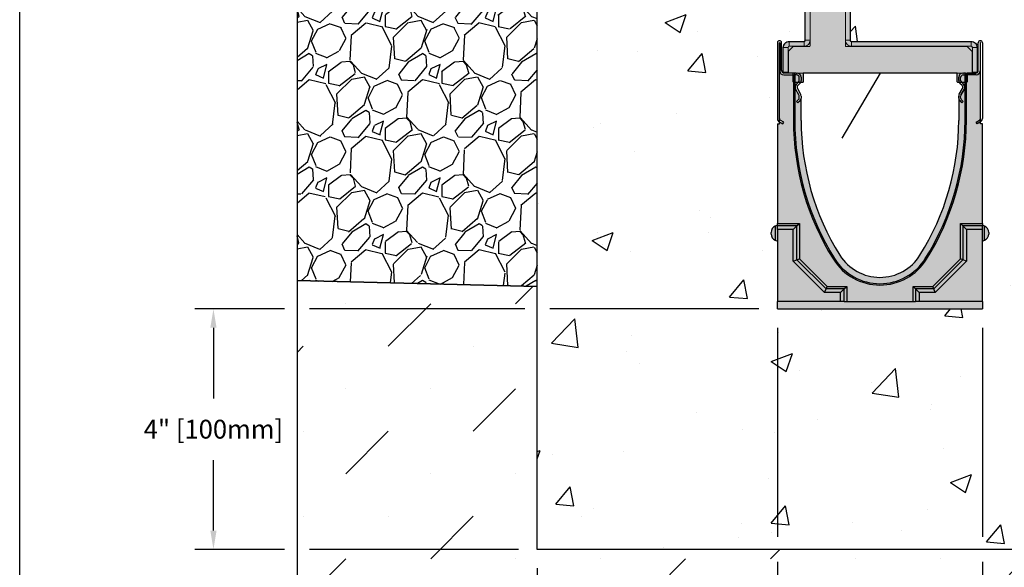
# Model space of a CAD drawing. Units: inches. Extents: x 448.8 to 509.6, y 64.9 to 109.5.
# Drawn here: x 448.8 to 473.4, y 80.5 to 94.2 of the extents above; entities that cross this region are included whole.
import ezdxf

# ---------------------------------------------------------------- set-up
doc = ezdxf.new("R2010")
doc.units = ezdxf.units.IN
doc.header["$LTSCALE"] = 0.25
doc.header["$MEASUREMENT"] = 0
for name, color, linetype in [('ABC', 7, 'Continuous'), ('HATCH', 253, 'Continuous'), ('SUB-GRADE', 7, 'Continuous'), ('Text', 7, 'Continuous')]:
    doc.layers.add(name, color=color, linetype=linetype)
doc.styles.get("Standard").update_dxf_attribs({"font": 'arial.ttf'})
doc.dimstyles.get("Standard").update_dxf_attribs({"dimtxt": 0.625, "dimasz": 0.625, "dimexe": 0.625, "dimexo": 0.625, "dimtad": 0, "dimtih": 1, "dimtoh": 1, "dimdec": 3, "dimzin": 0, "dimdsep": 46, "dimlunit": 4, "dimtxsty": 'Standard', "dimcen": 0.625, "dimadec": 0, "dimazin": 0, "dimtfac": 1, "dimtdec": 3, "dimtofl": 0, "dimtmove": 0, "dimatfit": 3, "dimfxl": 1, "dimtolj": 1, "dimtzin": 0, "dimarcsym": 0})

# ---------------------------------------------------------------- blocks, each defined once
blk = doc.blocks.new('*D47')
at = {"layer": 'Defpoints', "color": 0, "transparency": 16777216}
for p in [(467.6931052344626, 86.98316485614505), (461.6931052344631, 80.98316485614505), (461.6931052344631, 75.7698640621601)]:
    blk.add_point(p, dxfattribs=at)
at = {"layer": 'Text', "color": 0, "lineweight": -2, "transparency": 16777216}
for p, q in [((467.6931052344626, 86.51441485614505), (467.6931052344626, 81.29566485614505)), ((467.6931052344626, 80.67066485614505), (467.6931052344626, 78.04566485614518)), ((461.6931052344631, 80.51441485614505), (461.6931052344631, 78.04566485614549)), ((461.6931052344631, 77.42066485614549), (461.6931052344631, 75.3011140621601)), ((467.6931052344626, 77.42066485614518), (467.6931052344626, 75.3011140621601)), ((461.2243552344631, 75.7698640621601), (460.7556052344631, 75.7698640621601)), ((468.1618552344626, 75.7698640621601), (468.6306052344626, 75.7698640621601))]:
    blk.add_line(p, q, dxfattribs=at)
at = {"layer": 'Text', "color": 0, "transparency": 16777216}
for points in [[(461.2243552344631, 75.8479890621601), (461.2243552344631, 75.6917390621601), (461.6931052344631, 75.7698640621601)], [(468.1618552344626, 75.8479890621601), (468.1618552344626, 75.6917390621601), (467.6931052344626, 75.7698640621601)]]:
    blk.add_solid(points, dxfattribs=at)
at = {"layer": 'Text', "color": 0, "transparency": 16777216, "insert": (464.6931052344628, 75.7698640621601), "char_height": 0.46875, "attachment_point": 5}
blk.add_mtext('\\A1;4" [100mm]', dxfattribs=at)
blk = doc.blocks.new('*D48')
at = {"layer": 'Defpoints', "color": 0, "transparency": 16777216}
for p in [(467.6931052344626, 86.98316485614505), (453.6055395825263, 80.98316485614505), (461.6931052344631, 80.98316485614505)]:
    blk.add_point(p, dxfattribs=at)
at = {"layer": 'Text', "color": 0, "lineweight": -2, "transparency": 16777216}
for p, q in [((455.3806052344718, 86.98316485614505), (453.1367895825263, 86.98316485614505)), ((461.3804085276458, 86.98316485614505), (456.0056052344718, 86.98316485614505)), ((467.2243552344626, 86.98316485614505), (462.0054085276458, 86.98316485614505)), ((453.6055395825263, 86.51441485614505), (453.6055395825263, 84.75231773813687)), ((453.6055395825263, 81.45191485614505), (453.6055395825263, 83.21401197415324)), ((455.3806052344676, 80.98316485614505), (453.1367895825263, 80.98316485614505)), ((461.2243552344631, 80.98316485614505), (456.0056052344676, 80.98316485614505))]:
    blk.add_line(p, q, dxfattribs=at)
at = {"layer": 'Text', "color": 0, "transparency": 16777216}
for points in [[(453.5274145825263, 86.51441485614505), (453.6836645825263, 86.51441485614505), (453.6055395825263, 86.98316485614505)], [(453.5274145825263, 81.45191485614505), (453.6836645825263, 81.45191485614505), (453.6055395825263, 80.98316485614505)]]:
    blk.add_solid(points, dxfattribs=at)
at = {"layer": 'Text', "color": 0, "transparency": 16777216, "insert": (453.6055395825263, 83.98316485614512), "char_height": 0.46875, "attachment_point": 5}
blk.add_mtext('\\A1;4" [100mm]', dxfattribs=at)
blk = doc.blocks.new('*D49')
at = {"layer": 'Defpoints', "color": 0, "transparency": 16777216}
for p in [(472.8112052344617, 86.98316485614505), (478.8112052344612, 80.98316485614505), (478.8112052344612, 75.7698640621601)]:
    blk.add_point(p, dxfattribs=at)
at = {"layer": 'Text', "color": 0, "lineweight": -2, "transparency": 16777216}
for p, q in [((472.8112052344617, 86.51441485614505), (472.8112052344617, 81.29566485614505)), ((472.8112052344617, 80.67066485614505), (472.8112052344617, 78.04566485614492)), ((478.8112052344612, 80.51441485614505), (478.8112052344612, 78.04566485614461)), ((472.8112052344617, 77.42066485614492), (472.8112052344617, 75.3011140621601)), ((478.8112052344612, 77.42066485614461), (478.8112052344612, 75.3011140621601)), ((472.3424552344617, 75.7698640621601), (471.8737052344617, 75.7698640621601)), ((479.2799552344612, 75.7698640621601), (479.7487052344612, 75.7698640621601))]:
    blk.add_line(p, q, dxfattribs=at)
at = {"layer": 'Text', "color": 0, "transparency": 16777216}
for points in [[(472.3424552344617, 75.8479890621601), (472.3424552344617, 75.6917390621601), (472.8112052344617, 75.7698640621601)], [(479.2799552344612, 75.8479890621601), (479.2799552344612, 75.6917390621601), (478.8112052344612, 75.7698640621601)]]:
    blk.add_solid(points, dxfattribs=at)
at = {"layer": 'Text', "color": 0, "transparency": 16777216, "insert": (475.8112052344615, 75.7698640621601), "char_height": 0.46875, "attachment_point": 5}
blk.add_mtext('\\A1;4" [100mm]', dxfattribs=at)
blk = doc.blocks.new('BS100H')
at = {"layer": 'HATCH'}
h = blk.add_hatch(color=256, dxfattribs=at)
h.dxf.hatch_style = 1
edge = h.paths.add_edge_path()
edge.add_line((-43.95416006445885, 101.000003516674), (-36.46216168999672, 101.000003516674))
edge.add_line((-36.46216168999672, 101.000003516674), (-36.46216168999672, 103.0000001192092))
edge.add_line((-36.46216168999672, 103.0000001192092), (-30.11216036975385, 103.0000001192092))
edge.add_line((-30.11216036975385, 103.0000001192092), (-30.11216036975384, 100.989385348403))
edge.add_line((-30.11216036975384, 100.989385348403), (-22.62015999999997, 101))
edge.add_arc((-22.6194412867974, 100.4927200831545), 0.5072804259810137, 0.027931980134781043, 90.08117649500218, ccw=False)
edge.add_line((-22.1121609210968, 100.4929673848989), (-22.1121609210968, 103.0000001192092))
edge.add_line((-22.1121609210968, 103.0000001192092), (-19.07432079315186, 103.0000001192092))
edge.add_line((-19.07432079315186, 103.0000001192092), (-19.07432, 20.79374999999995))
edge.add_arc((-18.28056999234164, 20.7937500076583), 0.7937500076583603, 180.0000005528082, 269.9999994471928)
edge.add_line((-18.28056999999998, 19.99999999999993), (57.66840999999999, 19.99999999999997))
edge.add_arc((57.66840999999999, 16.16840999999997), 3.831590000000006, 0, 90, ccw=False)
edge.add_line((61.5, 16.16840999999997), (61.5, -2.842170943040401e-14))
edge.add_line((61.5, -2.842170943040401e-14), (55.14999851584435, -2.842170943040401e-14))
edge.add_line((55.14999851584435, -2.842170943040401e-14), (55.14999851584435, -5.491999909281773))
edge.add_arc((54.64199837297116, -5.491999909281773), 0.5080001428731862, -89.99989495888428, 0, ccw=False)
edge.add_line((54.64199930429459, -6.000000052154107), (49.30799999999999, -6))
edge.add_arc((49.30800000496706, -5.491999995032927), 0.508000004967073, 180.0000005602216, 269.99999943978, ccw=False)
edge.add_line((48.79999999999998, -5.492000000000004), (48.79999905824661, 0))
edge.add_line((48.79999905824661, 0), (-48.79999905824661, 0))
edge.add_line((-48.79999905824661, 0), (-48.80000000000001, -5.492000087110441))
edge.add_arc((-49.30800005215728, -5.491999999999962), 0.508000052157279, 270.0002010270616, 359.9999901750743, ccw=False)
edge.add_line((-49.30799826979637, -6.000000052154107), (-54.64199930429459, -6.000000052154107))
edge.add_arc((-54.64199930429459, -5.491999356448275), 0.5080006957058316, 180.0000725841438, 270, ccw=False)
edge.add_line((-55.15000000000001, -5.491999999999962), (-55.15000000000001, 0))
edge.add_line((-55.15000000000001, 0), (-61.50000169873238, -2.842170943040401e-14))
edge.add_line((-61.50000169873238, -2.842170943040401e-14), (-61.50000169873238, 16.16840995848175))
edge.add_arc((-57.66841210424855, 16.16840995848175), 3.83158959448383, 89.99997214689182, 180, ccw=False)
edge.add_line((-57.66841024160385, 19.99999955296512), (-48.29375, 19.99999999999997))
edge.add_arc((-48.29375003785032, 20.7937500378503), 0.793750037850331, 270.000002732174, 359.9999972678251)
edge.add_line((-47.5, 20.79374999999997), (-47.5, 103.0000001192092))
edge.add_line((-47.5, 103.0000001192092), (-44.46215927600861, 103.0000001192092))
edge.add_line((-44.46215927600861, 103.0000001192092), (-44.46215999999997, 100.492))
edge.add_arc((-43.95415999999999, 100.492), 0.5079999999999814, 89.99999999999682, 180.0000000000032, ccw=False)
edge.add_arc((-43.95416000000046, 101.0000017589278), 1.758927737682895e-06, 92.10015500482922, 270.00001620178546, ccw=False)
at = {"color": 7, "linetype": 'Continuous', "lineweight": 15}
for p, q in [((-47.49999940395355, 103.0000001192092), (-44.46215927600861, 103.0000001192092)), ((-47.49999940395355, 102.4919971823692), (-47.49999940395355, 103.0000001192092)), ((-47.49999940395355, 102.4919971823692), (-47.49999940395355, 20.7937508821487)), ((-44.46215927600861, 102.4919971823692), (-47.49999940395355, 102.4919971823692)), ((-44.46215927600861, 103.0000001192092), (-44.46215927600861, 102.4919971823692)), ((-44.46215927600861, 102.4919971823692), (-44.46215927600861, 20.7937508821487)), ((-37.22016140818596, 101.000003516674), (-43.95416006445885, 101.000003516674)), ((-36.7121584713459, 90.80799669027324), (-36.7121584713459, 100.4920005798339)), ((-30.11216036975384, 103.0000001192092), (-36.46216168999672, 103.0000001192092)), ((-36.46216168999672, 103.0000001192092), (-36.46216168999672, 90.30000120401378)), ((-30.11216036975384, 90.30000120401378), (-30.11216036975384, 103.0000001192092)), ((-29.86215986311436, 100.4920005798339), (-29.86215986311436, 90.80799669027324)), ((-22.62016013264656, 101.000003516674), (-29.3541606515646, 101.000003516674)), ((-22.1121609210968, 103.0000001192092), (-19.07432079315186, 103.0000001192092)), ((-22.1121609210968, 102.4919971823692), (-22.1121609210968, 103.0000001192092)), ((-22.1121609210968, 20.7937508821487), (-22.1121609210968, 102.4919971823692)), ((-19.07432079315186, 102.4919971823692), (-22.1121609210968, 102.4919971823692)), ((-19.07432079315186, 103.0000001192092), (-19.07432079315186, 102.4919971823692)), ((-19.07432079315186, 20.7937508821487), (-19.07432079315186, 102.4919971823692)), ((-36.46216168999672, 90.30000120401378), (-30.11216036975384, 90.30000120401378)), ((-57.66841024160385, 19.99999955296512), (-57.66841024160385, 16.96215942502018)), ((-48.29375073313713, 19.99999955296512), (-57.66841024160385, 19.99999955296512)), ((-48.29375073313713, 16.96215942502018), (-48.29375073313713, 19.99999955296512)), ((-47.49999940395355, 20.7937508821487), (-44.46215927600861, 20.7937508821487)), ((-44.46215927600861, 20.7937508821487), (-44.46215927600861, 17.25799962878223)), ((-22.1121609210968, 17.25799962878223), (-22.1121609210968, 20.7937508821487)), ((-22.1121609210968, 20.7937508821487), (-19.07432079315186, 20.7937508821487)), ((-18.28056946396828, 19.99999955296512), (-18.28056946396828, 16.96215942502018)), ((57.66841024160385, 19.99999955296512), (-18.28056946396828, 19.99999955296512)), ((57.66841024160385, 16.96215942502018), (57.66841024160385, 19.99999955296512)), ((-58.46216157078743, 16.16840995848175), (-61.50000169873238, 16.16840995848175)), ((-61.50000169873238, 16.16840995848175), (-61.50000169873238, 0.5080000264569691)), ((-58.46216157078743, 16.16840995848175), (-58.46216157078743, 0.5080000264569691)), ((-58.24999883770943, 13.53957969695325), (-58.24999883770943, 0.5080000264569691)), ((-55.39878830313683, 16.60121046006675), (-58.10121074318886, 13.89878988265987)), ((-48.29375073313713, 16.96215942502018), (-57.66841024160385, 16.96215942502018)), ((-44.97015848755836, 16.75000041723247), (-55.03958091139793, 16.75000041723247)), ((55.03958091139793, 16.75000041723247), (-21.60415984690189, 16.75000041723247)), ((57.66841024160385, 16.96215942502018), (-18.28056946396828, 16.96215942502018)), ((58.10121074318886, 13.89878988265987), (55.39878830313683, 16.60121046006675)), ((58.24999883770943, 0.5080000264569691), (58.24999883770943, 13.53957969695325)), ((61.50000169873238, 16.16840995848175), (58.46216157078743, 16.16840995848175)), ((58.46216157078743, 0.5080000264569691), (58.46216157078743, 16.16840995848175)), ((61.50000169873238, 0.5080000264569691), (61.50000169873238, 16.16840995848175)), ((-61.50000169873238, 0.5080000264569691), (-58.46216157078743, 0.5080000264569691)), ((-61.50000169873238, -2.842170943040401e-14), (-61.50000169873238, 0.5080000264569691)), ((-58.46216157078743, 0.5080000264569691), (-58.46216157078743, -2.842170943040401e-14)), ((-57.74199962615967, 0), (57.74199962615967, 0)), ((-55.14999851584435, -5.491999909281773), (-55.14999851584435, 0)), ((-48.79999905824661, 0), (-48.79999905824661, -5.491999909281773)), ((48.79999905824661, -5.491999909281773), (48.79999905824661, 0)), ((55.14999851584435, -5.491999909281773), (55.14999851584435, 0)), ((58.46216157078743, 0.5080000264569691), (61.50000169873238, 0.5080000264569691)), ((58.46216157078743, -2.842170943040401e-14), (58.46216157078743, 0.5080000264569691)), ((61.50000169873238, 0.5080000264569691), (61.50000169873238, -2.842170943040401e-14)), ((-58.46216157078743, -2.842170943040401e-14), (-61.50000169873238, -2.842170943040401e-14)), ((-49.30799826979637, -6.000000052154107), (-54.64199930429459, -6.000000052154107)), ((54.64199930429459, -6.000000052154107), (49.30799826979637, -6.000000052154107)), ((61.50000169873238, -2.842170943040401e-14), (58.46216157078743, -2.842170943040401e-14))]:
    blk.add_line(p, q, dxfattribs=at)
for centre, radius, start, end in [((-43.95415999999996, 100.492), 0.5080000000000098, 90, 180), ((-37.22015999999999, 100.492), 0.5080000000000098, 0, 90), ((-29.35415999999998, 100.492), 0.5080000000000098, 90, 180), ((-22.62015999999997, 100.492), 0.5080000000000098, 0, 90), ((-36.20415999999997, 90.808), 0.5080000000000098, 180, 239.477677524785), ((-30.37015999999998, 90.808), 0.5079999999999956, 300.5223224752091, 0), ((-57.66841000000001, 16.16840999999997), 3.831590000000006, 90, 180), ((-48.29375, 20.79374999999997), 3.83159000000002, 270, 4.071109992273301e-12), ((-48.29375, 20.79374999999997), 0.7937500000000028, 270, 4.071109992273301e-12), ((-18.28056999999998, 20.79374999999995), 3.831590000000006, 180, 270.0000000000049), ((-18.28056999999998, 20.79374999999995), 0.793750000000017, 180, 270.0000000000032), ((57.66840999999999, 16.16840999999997), 3.831590000000006, 0, 90), ((-57.66841000000001, 16.16840999999997), 0.7937499999999886, 90, 180), ((-57.74199999999996, 13.53957951031447), 0.5080000000000098, 135, 180), ((-55.03957951031444, 16.242), 0.5079999999999968, 90, 134.9999999999983), ((-44.97015999999996, 17.258), 0.5080000000000098, 270, 0), ((-21.60415999999995, 17.258), 0.5079999999999956, 180, 270), ((55.03957951031452, 16.242), 0.5079999999999968, 45.00000000000173, 90), ((57.66840999999999, 16.16840999999997), 0.7937500000000028, 0, 90), ((57.74200000000005, 13.53957951031445), 0.5080000000000169, 0, 44.99999999999943), ((-57.95416, 7.679500000000033), 0.5079999999999996, 125.6168596265435, 180), ((57.95416, 7.67949999999999), 0.5079999999999865, 0, 54.38314037344706), ((-57.95416, 2.34550000000003), 0.5079999999999956, 180, 234.3831403734565), ((-57.74199999999996, 0.5079999999999956), 0.5080000000000098, 180, 270), ((57.74200000000005, 0.5079999999999956), 0.5079999999999956, 270, 0), ((57.95416, 2.345499999999987), 0.5079999999999865, 305.6168596265534, 0), ((-54.642, -5.491999999999962), 0.5080000000000098, 180, 270), ((-49.30799999999999, -5.491999999999962), 0.5079999999999956, 270, 0), ((49.30799999999999, -5.492000000000004), 0.5079999999999956, 180, 270), ((54.642, -5.492000000000004), 0.5080000000000098, 270, 0)]:
    blk.add_arc(centre, radius, start, end, dxfattribs=at)
at = {"layer": 'Defpoints'}
blk.add_lwpolyline([(-43.95416006445885, 101.000003516674), (-36.46216168999672, 101.000003516674), (-36.46216168999672, 103.0000001192092), (-30.11216036975385, 103.0000001192092), (-30.11216036975384, 100.989385348403), (-22.62015999999997, 101, -0.4144857719254419), (-22.1121609210968, 100.4929673848989), (-22.1121609210968, 103.0000001192092), (-19.07432079315186, 103.0000001192092), (-19.07432, 20.79374999999995, 0.4142135567212423), (-18.28056999999998, 19.99999999999993), (57.66840999999999, 19.99999999999997, -0.4142135623730957), (61.5, 16.16840999999997), (61.5, -2.842170943040401e-14), (55.14999851584435, -2.842170943040401e-14), (55.14999851584435, -5.491999909281773, -0.4142130254081578), (54.64199930429459, -6.000000052154107), (49.30799999999999, -6, -0.4142135566454578), (48.79999999999998, -5.492000000000004), (48.79999905824661, 0), (-48.79999905824661, 0), (-48.80000000000001, -5.492000087110441, -0.4142124845084733), (-49.30799826979637, -6.000000052154107), (-54.64199930429459, -6.000000052154107, -0.4142131913265588), (-55.15000000000001, -5.491999999999962), (-55.15000000000001, 0), (-61.50000169873238, -2.842170943040401e-14), (-61.50000169873238, 16.16840995848175, -0.4142137047568272), (-57.66841024160385, 19.99999955296512), (-48.29375, 19.99999999999997, 0.4142135344396081), (-47.5, 20.79374999999997), (-47.5, 103.0000001192092), (-44.46215927600861, 103.0000001192092), (-44.46215999999997, 100.492, -0.4142135623731279), (-43.95415999999996, 101, -0.9818387512504189)], format="xyb", close=True, dxfattribs=at)

msp = doc.modelspace()

# ---------------------------------------------------------------- hatches: boundary and pattern name
h = msp.add_hatch(color=253)
h.dxf.hatch_style = 1
h.paths.add_polyline_path([(472.8112052344626, 91.60519534101397), (472.7639612344626, 91.60519534101397), (472.7639612344626, 91.65127247236065), (472.6773472344626, 91.60126585614505), (472.6537252344626, 91.64218036032145), (472.7403392344626, 91.69218697653702, 0.2679491924311346), (472.7639612344626, 91.73310148071342), (472.7560872344626, 92.92409785614507, -0.4142135623730951), (472.6537252344626, 92.82173585614505), (472.4150572934336, 92.82173585614505), (472.3781352344625, 92.82173585614505), (472.3348282344626, 92.82173585614505, 0.4142135623730951), (472.2678992344626, 92.75480685614505), (472.2678992344626, 92.68503809220613, 0.2012616623400165), (472.2855750467043, 92.64290430712259), (472.3389445078101, 92.59049066929538, -0.341975344003608), (472.3565196042421, 92.46150035614508), (472.2758111042421, 92.32170913354241, 0.1316524975874076), (472.2678992344626, 92.29218163354241), (472.2678992344626, 92.24774551546831, 0.1989123673796572), (472.2851960434996, 92.20598732450536), (472.3328017872329, 92.158381580772), (472.2993952344626, 92.12497502800161), (472.2437176465119, 92.18065261595223, -0.1989123673796584), (472.2206552344626, 92.23633020390284), (472.2206552344626, 91.68839166614504, -0.1409980230318233), (471.2526608775051, 88.32398207938601, -0.5531375330957584), (469.2516495914199, 88.323982079386, -0.1409980230318235), (468.2836552344626, 91.68839166614505), (468.2836552344626, 92.23633020390288, -0.198912367379658), (468.2605928224132, 92.18065261595225), (468.2049152344626, 92.12497502800161), (468.1715086816922, 92.158381580772), (468.2191144254255, 92.20598732450536, 0.1989123673796571), (468.2364112344625, 92.24774551546831), (468.2364112344625, 92.29218163354241, 0.1316524975873892), (468.228499364683, 92.32170913354241), (468.152799431219, 92.45364217478004, -0.3666512297640426), (468.1653659611151, 92.59049066929542), (468.2187354222208, 92.64290430712256, 0.2012616623400546), (468.2364112344625, 92.6850380922061), (468.2364112344625, 92.75480685614505, 0.4142135623730951), (468.1694822344626, 92.82173585614505), (468.1261752344626, 92.82173585614505), (468.092681652396, 92.82173585614505), (467.8505852344626, 92.82173585614505, -0.4142135623730951), (467.7482232344626, 92.92409785614505), (467.7403492344626, 91.73310148071339, 0.2679491924308042), (467.7639712344626, 91.69218697653703), (467.8505852344626, 91.64218036032145), (467.8269632344625, 91.60126585614505), (467.7403492344626, 91.65127247236065), (467.7403492344626, 91.60519534101397), (467.6931052344626, 91.60519534101397), (467.6931052344626, 89.06977485614506), (467.6377009981873, 89.0468256700669, 0.3033466836073148), (467.5356252344625, 88.89405849384804), (467.5356252344625, 88.87292485614506), (467.5356252344625, 88.85179121844207, 0.3033466836072555), (467.6377009981872, 88.69902404222323), (467.6931052344626, 88.67607485614504), (467.6931052344626, 87.17064479614506), (467.6931052344626, 86.98316485614505), (472.8112052344626, 86.98316485614505), (472.8112052344626, 87.17064479614506), (472.8112052344626, 88.67607485614502), (472.866609470738, 88.6990240422232, 0.3033466836072831), (472.9686852344627, 88.85179121844205), (472.9686852344627, 88.89405849384806, 0.3033466836073437), (472.866609470738, 89.04682567006692), (472.8112052344626, 89.06977485614509), (472.8112052344626, 89.11750612450149)])
at = {"layer": 'ABC'}
h = msp.add_hatch(dxfattribs=at)
h.set_pattern_fill('AR-CONC', color=256, scale=0.75)
h.set_pattern_definition([(49.99999999999999, (196.8118200973747, -0.1375743659092308), (5.379451369505651, -0.4706410123694633), [0.5625, -6.1875]), (355, (196.8118200973747, -0.1375743659092308), (-1.0406350020975, 5.641441002750089), [0.45, -4.949999999999999]), (100.45144446, (197.2601077048747, -0.1767944459092308), (4.33881635045334, 5.170799932264721), [0.4780514399999998, -5.258565839999997]), (46.18420000000001, (196.8118200973747, 1.362425634090769), (8.004309980036792, -1.241394605948074), [0.84375, -9.28125]), (96.63563549, (197.4788456848747, 1.258975831590769), (7.009964592556713, 7.305889505809128), [0.7170775650000001, -7.887853199999999]), (351.1841639899999, (196.8118200973747, 1.362425634090769), (7.009964587910798, 7.305889502024926), [0.675, -7.4250000075]), (21, (197.5618200973747, 0.9874256340907692), (4.476802890888463, -3.019641679990041), [0.5625, -6.1875]), (326.0000000000001, (197.5618200973747, 0.9874256340907692), (1.824864989411863, 5.438625337851398), [0.45, -4.949999999999999]), (71.45144474, (197.9348870023747, 0.7357888290907693), (6.301667825474784, 2.418983646047653), [0.4780514250000001, -5.258565839999999]), (37.50000000000001, (196.8118200973747, -0.1375743659092308), (0.09119891487968002, 2.496703903734836), [0, -4.89, 0, -5.025, 0, -4.96875]), (7.499999999999999, (196.8118200973747, -0.1375743659092308), (1.973021530816115, 2.958087839117702), [0, -2.865, 0, -4.7775, 0, -1.89375]), (327.5, (195.1393200973747, -0.1375743659092308), (4.003668271293067, -0.1691615380078482), [0, -1.875, 0, -5.85, 0, -7.762499999999999]), (317.5, (194.3893200973747, -0.1375743659092308), (4.373896270067897, 0.750787367492383), [0, -2.4375, 0, -3.885, 0, -5.512499999999999])])
edge = h.paths.add_edge_path()
edge.add_line((478.8112052344626, 97.04807255558661), (469.507633989249, 96.92415238099491))
edge.add_arc((469.3063010803976, 96.91415234318322), 0.2015811026431247, -2.8434968331238792, 2.8434968331238792, ccw=False)
edge.add_line((469.507633989249, 96.90415230537153), (469.5076340204755, 93.68769231350014))
edge.add_arc((469.5388839579754, 93.68769231380158), 0.031249937499922, 180.000000552682, 264.9466525771181)
edge.add_line((469.53613136192, 93.6565638411647), (472.5289953005754, 93.65644237630165))
edge.add_arc((472.8272655607685, 94.4839074177639), 0.8795814589665536, 250.1776593500182, 262.3688551953653)
edge.add_arc((472.7600242344626, 93.62488385614478), 0.05118099999998688, 3.02293301501777e-10, 194.4458763954229, ccw=False)
edge.add_line((472.8112052344625, 93.62488385614505), (472.8112052344626, 91.73310148071346))
edge.add_arc((472.7167172344626, 91.73310148071346), 0.09448800000001256, -59.99999999998181, 0, ccw=False)
edge.add_line((472.7639612344626, 91.65127247236067), (472.7639612344626, 91.60519534101398))
edge.add_line((472.7639612344626, 91.60519534101398), (472.8112052344626, 91.60519534101398))
edge.add_line((472.8112052344626, 91.60519534101398), (472.8112052344626, 89.11750612450149))
edge.add_line((472.8112052344626, 89.11750612450149), (472.8112052344626, 89.06977485614509))
edge.add_line((472.8112052344626, 89.06977485614509), (472.866609470738, 89.04682567006691))
edge.add_arc((472.8033312344627, 88.89405849384806), 0.1653539999999855, 0, 67.49999999998812, ccw=False)
edge.add_line((472.9686852344627, 88.89405849384806), (472.9686852344627, 88.85179121844205))
edge.add_arc((472.8033312344626, 88.85179121844207), 0.1653540000000362, 292.50000000000625, 359.9999999999901, ccw=False)
edge.add_line((472.866609470738, 88.69902404222319), (472.8112052344626, 88.67607485614502))
edge.add_line((472.8112052344626, 88.67607485614502), (472.8112052344626, 87.17064479614506))
edge.add_line((472.8112052344626, 87.17064479614506), (472.8112052344626, 86.98316485614505))
edge.add_line((472.8112052344626, 86.98316485614505), (467.6931052344626, 86.98316485614505))
edge.add_line((467.6931052344626, 86.98316485614505), (467.6931052344626, 87.17064479614506))
edge.add_line((467.6931052344626, 87.17064479614506), (467.6931052344626, 88.67607485614506))
edge.add_line((467.6931052344626, 88.67607485614506), (467.6377009981874, 88.69902404222319))
edge.add_arc((467.7009792344626, 88.8517912184421), 0.1653540000000294, 172.6570309436551, 247.5000000000157, ccw=False)
edge.add_arc((467.7009792344627, 88.89405849384795), 0.1653540000001008, 112.50000000001691, 187.3429690564059, ccw=False)
edge.add_line((467.6377009981873, 89.0468256700669), (467.6931052344626, 89.06977485614506))
edge.add_line((467.6931052344626, 89.06977485614506), (467.6931052344626, 89.11750612450149))
edge.add_line((467.6931052344626, 89.11750612450149), (467.6931052344626, 91.60519534101398))
edge.add_line((467.6931052344626, 91.60519534101398), (467.7403492344625, 91.60519534101398))
edge.add_line((467.7403492344625, 91.60519534101398), (467.7403492344625, 91.65127247236067))
edge.add_arc((467.7875932344626, 91.73310148071346), 0.09448800000001747, 180, 239.9999999999818, ccw=False)
edge.add_line((467.6931052344626, 91.73310148071346), (467.6925682948813, 93.6736617441635))
edge.add_arc((468.0852960622344, 97.86974580376355), 4.214422443761402, 264.6530424481905, 274.0011283323838)
edge.add_line((468.3793621036569, 93.6655952715202), (468.3885150223418, 96.90415230537153))
edge.add_arc((468.5151590132841, 96.91415234318322), 0.1270381879516513, 175.4851896487158, 184.5148103512842, ccw=False)
edge.add_line((468.3885150223418, 96.92415238099491), (461.6931052344721, 97.19094912024666))
edge.add_line((461.6931052344721, 97.19094912024666), (461.6931052344721, 91.04807255558661))
edge.add_line((461.6931052344721, 91.04807255558661), (461.693105234464, 80.98316485614505))
edge.add_line((461.693105234464, 80.98316485614505), (478.8112052344612, 80.98316485614505))
edge.add_line((478.8112052344612, 80.98316485614505), (478.8112052344626, 91.04807255558664))
edge.add_line((478.8112052344626, 91.04807255558664), (478.8112052344626, 97.04807255558661))
h = msp.add_hatch(dxfattribs=at)
h.set_pattern_fill('GRAVEL', color=256, scale=2, angle=45, style=0)
h.set_pattern_definition([(273.012787504, (116.6584830639088, -11.36955894388741), (1.414213562373011, -24.04163056034271), [0.2690719999999988, -26.63817609414732]), (229.969740728, (116.6726251995325, -11.63825952073832), (15.55634918610396, 18.38477631085025), [0.461736, -45.71184952245999]), (177.510447078, (116.3756403514342, -11.99181291133158), (29.69848480983497, -1.414213562372741), [0.3255759999999989, -32.23206519219925]), (312.273689006, (116.177650452702, -12.89690959125035), (-26.8700576850888, 29.69848480983505), [0.4204759999999989, -41.62711608325785]), (337.833654178, (116.4604931651766, -13.20803657497244), (-24.04163056034264, 9.899494936611724), [0.4123099999999988, -40.81874625617645]), (42.27368900599997, (116.8423308270173, -13.36360006683348), (-29.69848480983506, -26.87005768508879), [0.420476, -41.627116083258]), (82.69424046670001, (117.1534578107394, -13.08075735435885), (-4.242640687119323, -32.52691193458114), [0.5560579999999999, -55.049697097832]), (117.2553283749, (117.2241684888581, -12.52921406503334), (-21.21320343559639, 41.0121933088198), [0.524976, -51.97264299362679]), (166.429565615, (116.9837521832546, -12.06252358945024), (-29.69848480983501, 7.071067811865433), [0.4219, -41.768146219458]), (220.236358309, (116.5736302501664, -11.96352864008411), (16.97056274847717, 14.14213562373087), [0.481664, -23.6015251575846]), (267.3974377980001, (116.2059347239494, -12.2746556238062), (-1.414213562373085, -32.52691193458109), [0.622896, -61.6667500095898]), (183.814074834, (117.591864015075, -11.51098030012473), (-18.38477631085028, -1.41421356237314), [0.212602, -21.0476896254694]), (216.46923439, (117.3797319807191, -11.52512243574846), (21.21320343559642, 15.55634918610405), [0.404474, -40.043022832314]), (270, (117.0544628613733, -11.76553874135188), (1.414213562373, -1.414213562373001), [0.282842, -2.5455851247462]), (248.198590514, (116.7857622845224, -11.69482806323323), (4.242640687119305, 9.899494936611616), [0.152316, -15.0792302117278]), (336.801409486, (116.7291937420275, -11.83624941947055), (-5.656854249492078, 2.828427124746782), [0.215406, -10.554923614269]), (75.9637565321, (116.9271836407597, -11.92110223321292), (1.414213562373199, 7.071067811865521), [0.349858, -11.3120457896906]), (206.5650511770001, (117.0120364545021, -11.58169097824337), (4.242640687119269, 1.414213562373144), [0.252982, -6.0715733203368]), (61.38954033400001, (115.9089498758511, -12.65649328564693), (9.899494936611557, 18.38477631085025), [0.3544, -35.0856902933388]), (115.3461759419, (116.0786555033358, -12.34536630192486), (9.89949493661474, -21.21320343560296), [0.297322, -29.434815494638]), (338.198590514, (116.7291937420275, -11.29884826576877), (-9.89949493661161, 4.242640687119315), [0.30463, -14.9269162117278]), (28.61045966600005, (117.0120364545021, -11.4119853507586), (-18.38477631085025, -9.899494936611553), [0.3543999999999988, -35.08569029333785]), (24.44395478000004, (116.7857622845224, -13.53330569431826), (-9.899494936611752, -4.242640687119302), [0.34176, -16.746247490635]), (339.775140569, (117.0968892682445, -13.39188433808094), (-22.62741699796953, 8.485281374238568), [0.286356, -28.349286126552]), (111.8014094864, (118.1575494400243, -12.69891969251812), (-4.242640687119268, 9.899494936611596), [0.30463, -14.9269162117278]), (62.3540246363, (118.0444123550345, -12.41607698004351), (-12.72792206135788, -24.04163056034253), [0.335262, -33.19084722848]), (114.4439547804, (117.4645847944615, -13.39188433808094), (4.24264068711921, -9.899494936611612), [0.1708799999999994, -16.91712749063493]), (146.309932474, (118.0726966262819, -12.78377250626052), (-7.071067811865442, 4.242640687119355), [0.10198, -10.0960590271856]), (210.963756532, (117.9878438125396, -12.72720396376559), (5.656854249492324, 2.828427124746129), [0.4123099999999988, -7.833901251235382]), (231.009005957, (117.6342904219462, -12.93933599812156), (12.72792206135795, 15.55634918610409), [0.3821, -37.8278463490856]), (348.690067526, (117.0544628613733, -12.04838145382651), (-4.242640687119247, 1.414213562373093), [0.288444, -6.922658550928]), (38.15722658699998, (117.3373055738479, -12.10494999632142), (26.8700576850889, 21.21320343559637), [0.5035879999999977, -49.85512524805645]), (105.9453959009, (117.7332853713124, -11.79382301259935), (4.242640687119286, -15.55634918610398), [0.205912, -20.385348281974]), (135, (117.6767168288175, -11.5958331138671), (-2.82842712474619, 4.440892098500626e-16), [0.12, -1.88]), (165.256437164, (117.5635797438276, -12.92519386249782), (15.55634918610407, -4.242640687119286), [0.277848, -27.5070399788996]), (93.01278750419982, (117.2948791669767, -12.85448318437916), (-1.414213562373059, 24.04163056034258), [0.5381439999999991, -26.36910409414737]), (45, (117.2665948957293, -12.31708203067738), (2.220446049250313e-16, 2.82842712474619), [0.52, -1.48]), (10.30484646900005, (117.6342904219462, -11.94938650446038), (24.04163056034256, 4.242640687119726), [0.3162279999999988, -31.30654860168393]), (299.054604099, (117.9454174056683, -11.89281796196546), (4.242640687119238, -7.071067811865535), [0.291204, -14.269015778561]), (252.645975364, (118.0868387619057, -12.14737640319261), (-12.72792206135772, -41.01219330881975), [0.4741299999999988, -46.93894836451864]), (220.42607874, (117.9454174056683, -12.59992474315202), (-19.79898987322327, -16.97056274847707), [0.5015979999999977, -49.65814681593765])])
h.paths.add_polyline_path([(461.6928632966368, 87.54653041884511), (455.6931319966593, 87.69008700861703), (455.6933204109546, 94.68748857463841), (461.6882472703913, 94.55078848669636)])
at = {"layer": 'SUB-GRADE'}
h = msp.add_hatch(dxfattribs=at)
h.set_pattern_fill('MUDST', color=256, scale=6, angle=45, style=0)
h.set_pattern_definition([(45, (-2649.765376880784, -1549.488474074706), (1.060660171779822, 3.181980515339464), [1.5, -1.5, 0, -1.5, 0, -1.5])])
h.paths.add_polyline_path([(478.8112052344612, 80.98316485614514), (461.693105234464, 80.98316485614497), (461.6931052344652, 87.54652399750908), (455.693105234466, 87.69008828136373), (455.6931052344653, 77.7331648561458), (484.8112052344599, 77.7331648561443), (484.8112052344599, 87.69008828136357), (478.8114204108858, 87.54652914611717)])

# ---------------------------------------------------------------- linework, layer by layer
for p, q in [((467.6931052344626, 93.62488385614505), (467.6931052344626, 91.73310148071343)), ((467.7403492344625, 91.73310148071343), (467.7403492344625, 93.62488385614505)), ((467.7482232344626, 93.62488385614505), (467.7482232344626, 92.92409785614505)), ((467.7954672344625, 92.92803485614506), (467.7954672344625, 93.62488385614505)), ((472.7088432344626, 92.92803485614506), (472.7088432344626, 93.62488385614505)), ((472.7560872344626, 93.62488385614505), (472.7560872344626, 92.92409785614505)), ((472.7639612344626, 91.73310148071343), (472.7639612344626, 93.62488385614505)), ((472.8112052344626, 93.62488385614505), (472.8112052344626, 91.73310148071343)), ((467.7403492344625, 91.60519534101398), (467.7403492344625, 92.9276305932428)), ((467.7403492344625, 92.9276305932428), (467.7482232344626, 92.9276305932428)), ((467.7482232344626, 92.9276305932428), (467.7482232344626, 92.92409785614505)), ((467.8505852344626, 92.82173585614505), (468.092681652396, 92.82173585614505)), ((467.8505852344626, 92.82173585614505), (468.0892531754915, 92.82173585614505)), ((468.0892531754915, 92.86897985614506), (467.8545222344626, 92.86897985614506)), ((468.0892531754915, 92.82173585614505), (468.0892531754915, 92.86897985614506)), ((468.1160322962611, 92.86897985614506), (468.0892531754915, 92.86897985614506)), ((468.092681652396, 92.82173585614505), (468.092681652396, 91.68839166614505)), ((468.092681652396, 92.82173585614505), (468.1261752344626, 92.82173585614505)), ((468.1628632735381, 92.86897985614506), (468.1160322962611, 92.86897985614506)), ((468.1261752344626, 92.82173585614505), (468.1261752344626, 92.86897985614506)), ((468.1261752344626, 92.82173585614505), (468.1261752344626, 91.68839166614505)), ((468.1694822344626, 92.82173585614505), (468.1261752344626, 92.82173585614505)), ((468.1628632735381, 92.86897985614506), (468.1812932344626, 92.86897985614506)), ((468.2364112344626, 92.6850380922061), (468.2364112344626, 92.75480685614507)), ((468.2836552344626, 92.76661785614506), (468.2836552344626, 92.68387296674264)), ((470.2585899988754, 92.86904237630165), (469.2993377410876, 91.2403656949368)), ((472.2206552344626, 92.68387296674264), (472.2206552344626, 92.76661785614506)), ((472.2678992344626, 92.6850380922061), (472.2678992344626, 92.75480685614507)), ((472.3230172344626, 92.86897985614506), (472.3414471953871, 92.86897985614506)), ((472.3348282344626, 92.82173585614505), (472.3781352344625, 92.82173585614505)), ((472.3882781726641, 92.86897985614506), (472.3414471953871, 92.86897985614506)), ((472.3781352344625, 92.82173585614505), (472.3781352344625, 92.86897985614506)), ((472.3781352344625, 91.68839166614505), (472.3781352344625, 92.82173585614505)), ((472.4116288165292, 92.82173585614505), (472.3781352344625, 92.82173585614505)), ((472.3882781726641, 92.86897985614506), (472.4150572934336, 92.86897985614506)), ((472.4116288165292, 91.68839166614505), (472.4116288165292, 92.82173585614505)), ((472.6537252344626, 92.82173585614505), (472.4116288165292, 92.82173585614505)), ((472.4150572934336, 92.86897985614506), (472.4150572934336, 92.82173585614505)), ((472.4150572934336, 92.86897985614506), (472.6497882344626, 92.86897985614506)), ((472.6537252344626, 92.82173585614505), (472.4150572934336, 92.82173585614505)), ((472.7560872344626, 92.9276305932428), (472.7560872344626, 92.92409785614505)), ((472.7639612344626, 92.9276305932428), (472.7560872344626, 92.9276305932428)), ((472.7639612344626, 91.60519534101398), (472.7639612344626, 92.9276305932428)), ((468.1651834907292, 92.58981459987841), (468.1929266147266, 92.61755772387576)), ((468.1653659611151, 92.59049066929542), (468.2187354222208, 92.64290430712256)), ((468.1892051042421, 92.48512235614506), (468.2699413268448, 92.34528311658603)), ((468.2536740987984, 92.61149210240681), (468.1985900434996, 92.55640804710804)), ((472.2343691420804, 92.34528311658603), (472.3151053646831, 92.48512235614506)), ((472.3057204254255, 92.55640804710804), (472.2506363701268, 92.61149210240681)), ((472.3389445078101, 92.59049066929542), (472.2855750467043, 92.64290430712256)), ((472.3113838541987, 92.61755772387566), (472.339126978196, 92.58981459987841)), ((468.2284993646831, 92.32170913354238), (468.1477908646831, 92.46150035614507)), ((468.2284993646831, 92.32257470061543), (468.1482906000657, 92.46150035614507)), ((468.2364112344626, 92.29218163354238), (468.2364112344626, 92.29304720061543)), ((468.2364112344626, 92.24774551546834), (468.2364112344626, 92.29218163354238)), ((468.2364112344626, 92.2447915144562), (468.2364112344626, 92.24774551546834)), ((468.2836552344626, 92.29410211658603), (468.2836552344626, 92.2447915144562)), ((468.2836552344626, 91.68839166614505), (468.2836552344626, 92.23633020390288)), ((472.2206552344626, 92.2447915144562), (472.2206552344626, 92.29410211658603)), ((472.2206552344626, 92.23633020390288), (472.2206552344626, 91.68839166614505)), ((472.2678992344626, 92.29304720061543), (472.2678992344626, 92.29218163354238)), ((472.2678992344626, 92.24774551546834), (472.2678992344626, 92.29218163354238)), ((472.2678992344626, 92.24774551546834), (472.2678992344626, 92.2447915144562)), ((472.2758111042421, 92.32170913354238), (472.3565196042421, 92.46150035614507)), ((472.3560198688594, 92.46150035614507), (472.2758111042421, 92.32257470061543)), ((468.1715086816922, 92.158381580772), (468.2191144254256, 92.20598732450536)), ((468.2049152344625, 92.12497502800163), (468.1715086816922, 92.158381580772)), ((468.2559803400034, 92.17797840891542), (468.203946096776, 92.12594416568815)), ((468.2605928224132, 92.18065261595225), (468.2049152344625, 92.12497502800163)), ((468.243243037233, 92.16524110614509), (468.2451813126061, 92.16524110614509)), ((472.243717646512, 92.18065261595225), (472.2993952344626, 92.12497502800163)), ((472.3003643721491, 92.12594416568815), (472.2483301289218, 92.17797840891542)), ((472.2591291563191, 92.16524110614509), (472.2610674316921, 92.16524110614509)), ((472.2807524316922, 92.1455561061451), (472.2788141563191, 92.1455561061451)), ((472.3328017872329, 92.158381580772), (472.2851960434996, 92.20598732450536)), ((472.2984991563191, 92.12587110614508), (472.3002913126061, 92.12587110614508)), ((472.2993952344626, 92.12497502800163), (472.3328017872329, 92.158381580772)), ((467.6931052344626, 91.60519534101398), (467.7403492344625, 91.60519534101398)), ((467.6931052344626, 91.60519534101398), (467.6931052344626, 89.11750612450149)), ((467.7403492344625, 91.65127247236065), (467.8269632344626, 91.60126585614505)), ((467.8505852344626, 91.64218036032145), (467.7639712344626, 91.69218697653703)), ((467.8269632344626, 91.60126585614505), (467.8505852344626, 91.64218036032145)), ((468.1261752344626, 91.68839166614505), (468.092681652396, 91.68839166614505)), ((472.3781352344625, 91.68839166614505), (472.4116288165292, 91.68839166614505)), ((472.6537252344626, 91.64218036032145), (472.7403392344626, 91.69218697653703)), ((472.6773472344626, 91.60126585614505), (472.6537252344626, 91.64218036032145)), ((472.7639612344626, 91.65127247236065), (472.6773472344626, 91.60126585614505)), ((472.8112052344626, 91.60519534101398), (472.7639612344626, 91.60519534101398)), ((472.8112052344626, 89.11750612450149), (472.8112052344626, 91.60519534101398)), ((467.6931052344626, 89.06977485614506), (467.6377009981873, 89.0468256700669)), ((467.6377009981873, 89.0468256700669), (467.6377009981873, 88.6990240422232)), ((467.6931052344626, 89.11750612450149), (468.240835502819, 89.11750612450149)), ((467.6931052344626, 89.05742109484751), (467.6931052344626, 89.11750612450149)), ((468.1807504731651, 89.05742109484751), (467.6931052344626, 89.05742109484751)), ((467.6931052344626, 88.96428325908492), (467.6931052344626, 89.05742109484751)), ((468.0876126374025, 88.96428325908492), (468.1807504731651, 89.05742109484751)), ((468.1807504731651, 89.05742109484751), (468.240835502819, 89.11750612450149)), ((468.1807504731651, 88.2103287606693), (468.1807504731651, 89.05742109484751)), ((468.240835502819, 89.11750612450149), (468.240835502819, 88.23521679484757)), ((472.2634749661062, 89.11750612450149), (472.8112052344626, 89.11750612450149)), ((472.2634749661062, 88.23521679484757), (472.2634749661062, 89.11750612450149)), ((472.3235599957601, 89.05742109484751), (472.2634749661062, 89.11750612450149)), ((472.8112052344626, 89.05742109484751), (472.3235599957601, 89.05742109484751)), ((472.3235599957601, 89.05742109484751), (472.3235599957601, 88.2103287606693)), ((472.4166978315227, 88.96428325908492), (472.3235599957601, 89.05742109484751)), ((472.8112052344626, 89.11750612450149), (472.8112052344626, 89.05742109484751)), ((472.866609470738, 89.0468256700669), (472.8112052344626, 89.06977485614509)), ((472.8112052344626, 88.96428325908492), (472.8112052344626, 89.05742109484751)), ((472.866609470738, 88.87292485614505), (472.866609470738, 89.0468256700669)), ((467.5356252344626, 88.87292485614505), (467.5356252344626, 88.89405849384804)), ((467.5356252344626, 88.85179121844207), (467.5356252344626, 88.87292485614505)), ((468.0876126374025, 88.96428325908492), (467.6931052344626, 88.96428325908492)), ((467.6931052344626, 88.96428325908492), (467.6931052344626, 87.17064479614506)), ((468.0876126374025, 88.17174980592635), (468.0876126374025, 88.96428325908492)), ((472.4166978315227, 88.96428325908492), (472.4166978315227, 88.17174980592635)), ((472.8112052344626, 88.96428325908492), (472.4166978315227, 88.96428325908492)), ((472.8112052344626, 87.17064479614506), (472.8112052344626, 88.96428325908492)), ((472.866609470738, 88.6990240422232), (472.866609470738, 88.87292485614505)), ((472.9686852344627, 88.89405849384804), (472.9686852344627, 88.85179121844207)), ((467.6377009981873, 88.6990240422232), (467.6931052344626, 88.67607485614506)), ((472.8112052344626, 88.67607485614502), (472.866609470738, 88.6990240422232)), ((468.0876126374025, 88.17174980592635), (468.1807504731651, 88.2103287606693)), ((468.8698791842439, 87.38948325908491), (468.0876126374025, 88.17174980592635)), ((468.1807504731651, 88.2103287606693), (468.240835502819, 88.23521679484756)), ((468.9084581389868, 87.48262109484752), (468.1807504731651, 88.2103287606693)), ((468.240835502819, 88.23521679484757), (468.9333461731651, 87.54270612450149)), ((469.1182488390143, 88.24029104248481), (469.0898765438121, 88.22249124179463)), ((471.3860616299108, 88.2402910424848), (471.414433925113, 88.22249124179463)), ((471.5709642957601, 87.54270612450149), (472.2634749661062, 88.23521679484757)), ((472.3235599957601, 88.2103287606693), (471.5958523299383, 87.48262109484752)), ((472.4166978315227, 88.17174980592635), (471.6344312846813, 87.38948325908491)), ((472.3235599957601, 88.2103287606693), (472.2634749661062, 88.23521679484757)), ((472.4166978315227, 88.17174980592635), (472.3235599957601, 88.2103287606693)), ((468.8698791842439, 87.38948325908491), (468.9084581389868, 87.48262109484752)), ((469.2687126374025, 87.38948325908491), (468.8698791842439, 87.38948325908491)), ((468.9084581389868, 87.48262109484752), (468.9333461731651, 87.54270612450149)), ((469.361850473165, 87.48262109484752), (468.9084581389868, 87.48262109484752)), ((468.9333461731651, 87.54270612450149), (469.421935502819, 87.54270612450149)), ((469.2687126374025, 87.38948325908491), (469.361850473165, 87.48262109484752)), ((469.2687126374025, 87.17064479614506), (469.2687126374025, 87.38948325908491)), ((469.361850473165, 87.48262109484752), (469.421935502819, 87.54270612450149)), ((469.361850473165, 87.17064479614506), (469.361850473165, 87.48262109484752)), ((469.421935502819, 87.54270612450149), (469.421935502819, 87.17064479614506)), ((471.0823749661062, 87.54270612450149), (471.5709642957601, 87.54270612450149)), ((471.0823749661062, 87.17064479614506), (471.0823749661062, 87.54270612450149)), ((471.1424599957601, 87.48262109484752), (471.0823749661062, 87.54270612450149)), ((471.1424599957601, 87.48262109484752), (471.1424599957601, 87.17064479614506)), ((471.5958523299383, 87.48262109484752), (471.1424599957601, 87.48262109484752)), ((471.2355978315227, 87.38948325908491), (471.1424599957601, 87.48262109484752)), ((471.2355978315227, 87.38948325908491), (471.2355978315227, 87.17064479614506)), ((471.6344312846813, 87.38948325908491), (471.2355978315227, 87.38948325908491)), ((471.5958523299383, 87.48262109484752), (471.5709642957601, 87.54270612450149)), ((471.6344312846813, 87.38948325908491), (471.5958523299383, 87.48262109484752)), ((469.2687126374025, 87.17064479614506), (467.6931052344626, 87.17064479614506)), ((467.6931052344626, 86.98316485614505), (467.6931052344626, 87.17064479614506)), ((469.361850473165, 87.17064479614506), (469.2687126374025, 87.17064479614506)), ((469.361850473165, 87.17064479614506), (469.421935502819, 87.17064479614506)), ((469.421935502819, 87.17064479614506), (471.0823749661062, 87.17064479614506)), ((471.0823749661062, 87.17064479614506), (471.1424599957601, 87.17064479614506)), ((471.2355978315227, 87.17064479614506), (471.1424599957601, 87.17064479614506)), ((472.8112052344626, 87.17064479614506), (471.2355978315227, 87.17064479614506)), ((472.8112052344626, 87.17064479614506), (472.8112052344626, 86.98316485614505)), ((467.6931052344626, 86.98316485614505), (472.8112052344626, 86.98316485614505))]:
    msp.add_line(p, q)
msp.add_lwpolyline([(448.7665556968195, 104.5291920767783), (491.0758932135567, 104.5291920767783), (491.0758932135567, 64.88541934738467), (448.7665556968195, 64.88541934738467)], close=True)
for centre, radius, start, end in [((467.7442862344626, 93.62488385614505), 0.05118100000000045, 0, 180), ((467.7442862344626, 93.62488385614505), 0.003937000000000896, 0, 180), ((472.7600242344625, 93.62488385614505), 0.05118100000000269, 0, 180), ((472.7600242344625, 93.62488385614505), 0.003937000000000896, 0, 180), ((467.8505852344626, 92.92409785614505), 0.1023620000000009, 180, 270), ((467.8545222344626, 92.92803485614506), 0.059055, 180, 270), ((468.1694822344626, 92.75480685614507), 0.06692900000000067, 0, 90), ((468.1812932344626, 92.76661785614506), 0.1023619999999998, 0, 90), ((472.3230172344626, 92.76661785614506), 0.1023620000000009, 90, 180), ((472.3348282344626, 92.75480685614507), 0.06692900000000067, 90, 180), ((472.6497882344626, 92.92803485614506), 0.059055, 270, 0), ((472.6537252344626, 92.92409785614505), 0.1023619999999998, 270, 0), ((468.2398484990799, 92.51464985614506), 0.1062989999999993, 134.4823071921971, 210.0000000000011), ((468.2403482344625, 92.51464985614506), 0.1062989999999996, 135.0000000000004, 209.9999999999991), ((468.2403482344625, 92.51464985614506), 0.05905500000000048, 134.9999999999982, 210.0000000000013), ((468.1773562344625, 92.6850380922061), 0.05905500000000018, 314.4823071921994, 0), ((468.1812932344626, 92.68387296674264), 0.1023620000000002, 315.0000000000005, 0), ((472.3230172344626, 92.68387296674264), 0.1023620000000002, 180, 225.0000000000018), ((472.3269542344626, 92.6850380922061), 0.05905500000000018, 180, 225.5176928078007), ((472.2639622344626, 92.51464985614506), 0.05905500000000206, 330.0000000000009, 44.99999999999951), ((472.2644619698452, 92.51464985614506), 0.1062989999999984, 330.0000000000019, 45.51769280780065), ((472.2639622344626, 92.51464985614506), 0.1062990000000016, 330.0000000000012, 44.99999999999951), ((468.1773562344625, 92.24774551546834), 0.05905499999999776, 314.9999999999987, 1.22133299768199e-12), ((468.1773562344625, 92.29304720061543), 0.05905500000000097, 0, 29.99999999999918), ((468.1773562344625, 92.29218163354238), 0.05905500000000485, 0, 29.99999999999663), ((468.1891672344626, 92.2447915144562), 0.04724399999999956, 330.2244364614171, 0), ((468.1891672344626, 92.2447915144562), 0.09448799999999911, 315.0000000000004, 0), ((468.2049152344626, 92.23633020390288), 0.07873999999999888, 314.9999999999982, 0), ((468.1812932344626, 92.29410211658603), 0.1023620000000013, 0, 29.99999999999918), ((472.3230172344626, 92.29410211658603), 0.1023619999999993, 150.0000000000001, 180), ((472.3151432344625, 92.2447915144562), 0.0944880000000014, 180, 225.0000000000018), ((472.2993952344626, 92.23633020390288), 0.07874, 180, 225.0000000000019), ((472.3269542344626, 92.29304720061543), 0.059055, 150.0000000000001, 180), ((472.3269542344626, 92.29218163354238), 0.05905500000000097, 150.0000000000008, 179.9999999999988), ((472.3269542344626, 92.24774551546834), 0.05905499999999811, 179.9999999999988, 225.0000000000018), ((472.3151432344625, 92.2447915144562), 0.04724400000000179, 180, 209.7755658143129), ((467.7875932344626, 91.73310148071343), 0.09448800000000036, 180, 240.0000000000019), ((467.7875932344626, 91.73310148071343), 0.04724400000000067, 180, 240.0000000000019), ((472.7167172344626, 91.73310148071343), 0.04724400000000011, 299.9999999999981, 0), ((472.7167172344626, 91.73310148071343), 0.09448800000000036, 299.9999999999999, 0), ((474.6144075030508, 91.68839166614505), 6.521725850654839, 180, 212.1027438694115), ((474.6144075030508, 91.68839166614505), 6.488232268588248, 180.0000000000008, 212.1027438694115), ((474.6144075030508, 91.68839166614505), 6.330752268588248, 180.0000000000008, 212.1027438694115), ((465.8899029658743, 91.68839166614505), 6.330752268588249, 327.8972561305887, 0), ((465.8899029658743, 91.68839166614505), 6.488232268588249, 327.8972561305887, 0), ((465.8899029658743, 91.68839166614505), 6.521725850654843, 327.8972561305887, 0), ((467.7009792344626, 88.89405849384804), 0.1653540000000007, 112.4999999999988, 180), ((472.8033312344627, 88.89405849384804), 0.1653540000000018, 0, 67.49999999999946), ((467.7009792344626, 88.85179121844207), 0.1653540000000007, 180, 247.5000000000012), ((472.8033312344627, 88.85179121844207), 0.1653540000000018, 292.5000000000006, 0), ((470.2521552344626, 88.95166485614506), 1.1811, 212.1027438694115, 327.8972561305887), ((470.2521552344626, 88.95166485614506), 1.372073582066593, 212.1027438694115, 327.8972561305887), ((470.2521552344626, 88.95166485614506), 1.33858, 212.1027438694115, 327.8972561305887)]:
    msp.add_arc(centre, radius, start, end)
at = {"layer": 'ABC'}
msp.add_lwpolyline([(455.69347551279, 94.68964616019622), (455.6931319966593, 87.69008700861703), (461.6928632958592, 87.54653041886371), (461.6931052345287, 94.54863090113855)], close=True, dxfattribs=at)
at = {"layer": 'SUB-GRADE'}
msp.add_lwpolyline([(484.8112052344626, 87.69008828136364), (478.8114204108858, 87.54652914611717), (478.8112052344612, 80.98316485614505), (461.693105234464, 80.98316485614505), (461.6928900580464, 87.54652914611715), (455.6931052344723, 87.69008828136357), (455.6931052344653, 77.7331648561458), (484.8112052344599, 77.7331648561443)], close=True, dxfattribs=at)

# ---------------------------------------------------------------- block references
at = {"xscale": 0.03937, "yscale": 0.03937, "zscale": 0.03937}
msp.add_blockref('BS100H', (470.2585899988754, 92.86904237630165), dxfattribs=at)

# ---------------------------------------------------------------- dimensions: what is measured, and where the dimension line sits
at = {"layer": 'Text'}
for base, p1, p2, angle, picture, middle in [((453.6055395825263, 80.98316485614505), (467.6931052344626, 86.98316485614505), (461.6931052344631, 80.98316485614505), 90, '*D48', (453.6055395825263, 83.98316485614512)), ((478.8112052344612, 75.7698640621601), (472.8112052344617, 86.98316485614505), (478.8112052344612, 80.98316485614505), 180, '*D49', (475.8112052344615, 75.7698640621601))]:
    dim = msp.add_linear_dim(base=base, p1=p1, p2=p2, angle=angle, text='4" [100mm]', dimstyle='Standard', override={"dimtxt": 0.46875, "dimasz": 0.46875, "dimexe": 0.46875, "dimexo": 0.46875, "dimgap": 0.46875}, dxfattribs=at)
    dim.commit()
    dim.dimension.update_dxf_attribs({"geometry": picture, "text_midpoint": middle})
dim = msp.add_linear_dim(base=(461.6931052344631, 75.7698640621601), p1=(467.6931052344626, 86.98316485614505), p2=(461.6931052344631, 80.98316485614505), text='4" [100mm]', dimstyle='Standard', override={"dimtxt": 0.46875, "dimasz": 0.46875, "dimexe": 0.46875, "dimexo": 0.46875, "dimgap": 0.46875}, dxfattribs=at)
dim.commit()
dim.dimension.update_dxf_attribs({"geometry": '*D47', "text_midpoint": (464.6931052344628, 75.7698640621601)})

doc.saveas('drawing.dxf')
